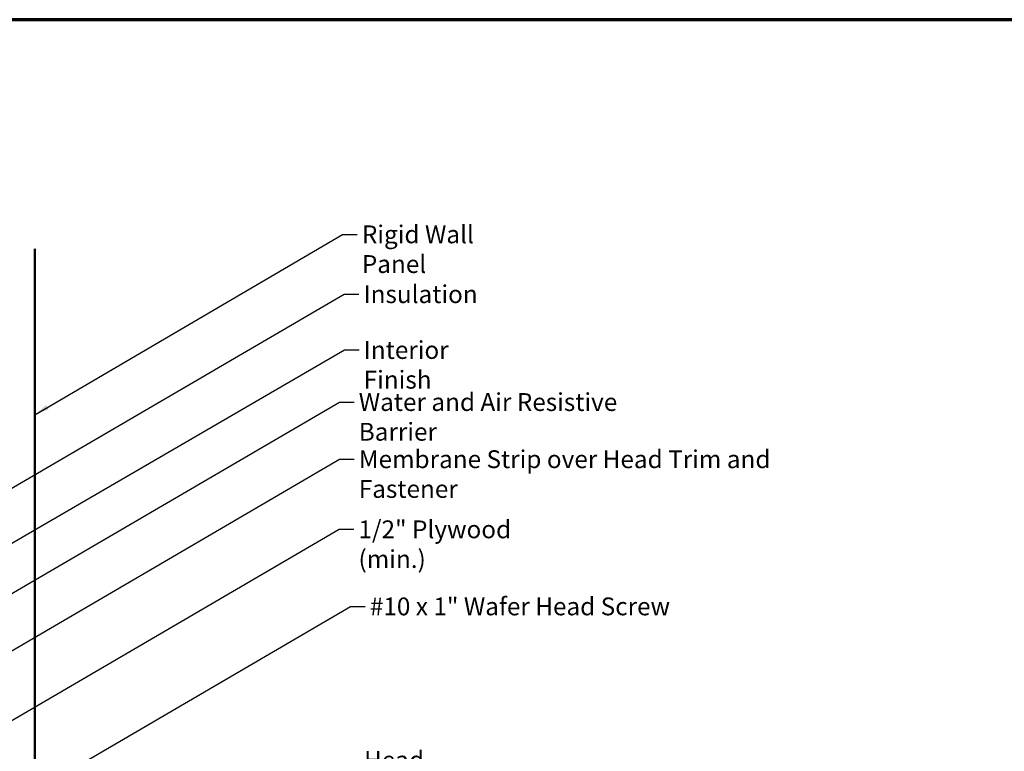
# Model space of a CAD drawing. Units: inches. Extents: x 0.6 to 33.4, y 0.6 to 21.4.
# Drawn here: x 7.6 to 20.9, y 11.6 to 21.4 of the extents above; entities that cross this region are included whole.
import ezdxf

# ---------------------------------------------------------------- set-up
doc = ezdxf.new("R2010")
doc.units = ezdxf.units.IN
doc.header["$LTSCALE"] = 2
doc.header["$MEASUREMENT"] = 0
for name, color, linetype, lineweight in [('Border (ANSI)', 7, 'Continuous', 70), ('Symbol (ANSI)', 7, 'Continuous', 25), ('Visible (ANSI)', 7, 'Continuous', 50)]:
    doc.layers.add(name, color=color, linetype=linetype, lineweight=lineweight)
doc.styles.add('Note Text (ANSI)', font='tahoma.ttf')
doc.dimstyles.new('Default (ANSI)$7', dxfattribs={"dimscale": 2, "dimtxt": 0.12, "dimasz": 0.098425, "dimexe": 0.125, "dimexo": 0.0625, "dimgap": 0.031496, "dimtad": 0, "dimtih": 1, "dimtoh": 1, "dimrnd": 1e-08, "dimzin": 4, "dimdsep": 46, "dimtxsty": 'Note Text (ANSI)', "dimcen": 0.09, "dimdle": 0.393701, "dimclrd": 256, "dimclre": 256, "dimclrt": 256, "dimadec": 0, "dimazin": 1, "dimtfac": 1, "dimtofl": 0, "dimtmove": 0, "dimatfit": 3, "dimfxl": 1, "dimtolj": 1, "dimtzin": 4, "dimlwd": -1, "dimlwe": -1, "dimarcsym": 0})

# ---------------------------------------------------------------- blocks, each defined once
blk = doc.blocks.new('Borders ATAS A Border')
at = {"layer": 'Border (ANSI)'}
blk.add_line((16.7, 10.7), (0.3, 10.7), dxfattribs=at)

msp = doc.modelspace()

# ---------------------------------------------------------------- linework, layer by layer
at = {"layer": 'Visible (ANSI)', "color": 5, "true_color": 0x0000ff}
msp.add_line((7.81152, 18.31394), (7.81152, 8.66965), dxfattribs=at)

# ---------------------------------------------------------------- block references
at = {"xscale": 2, "yscale": 2, "zscale": 2}
msp.add_blockref('Borders ATAS A Border', (0, 0), dxfattribs=at)

# ---------------------------------------------------------------- texts
at = {"layer": 'Symbol (ANSI)', "char_height": 0.24, "attachment_point": 1, "style": 'Note Text (ANSI)'}
for s, insert, width in [('{Rigid Wall Panel}', (12.21276, 18.63038), 2.3369855), ('{Insulation}', (12.23431, 17.82542), 1.4361102), ('{Interior Finish}', (12.23712, 17.07376), 2.0252188), ('{Water and Air Resistive Barrier}', (12.17058, 16.373), 4.4648948), ('{Membrane Strip over Head Trim and Fastener}', (12.17127, 15.6036), 6.6733225), ('{1/2" Plywood (min.)}', (12.16708, 14.65966), 2.9218152), ('{#10 x 1" Wafer Head Screw}', (12.32004, 13.62235), 4.0862237), ('{Head Trim}', (12.24216, 11.55395), 1.5197407)]:
    msp.add_mtext(s, dxfattribs=dict(at, insert=insert, width=width))

# ---------------------------------------------------------------- leaders
at = {"layer": 'Symbol (ANSI)', "annotation_type": 0, "has_hookline": 1, "hookline_direction": 0}
for points, text_width in [([(7.81152, 16.08298), (11.95292, 18.51038), (12.14977, 18.51038)], 2.2904), ([(5.88405, 14.15275), (11.97447, 17.70542), (12.17132, 17.70542)], 1.40083), ([(2.18952, 11.26642), (11.97728, 16.95376), (12.17413, 16.95376)], 1.98995), ([(6.75152, 13.23795), (11.91074, 16.253), (12.10759, 16.253)], 4.45958), ([(6.80152, 12.49703), (11.91143, 15.4836), (12.10828, 15.4836)], 6.6486), ([(6.70952, 11.50239), (11.90724, 14.53966), (12.10409, 14.53966)], 2.86872), ([(6.88352, 10.47723), (12.06019, 13.50235), (12.25704, 13.50235)], 4.05985)]:
    msp.add_leader(points, dimstyle='Default (ANSI)$7', override={"dimtad": 0}, dxfattribs=dict(at, text_width=text_width))

doc.saveas('drawing.dxf')
